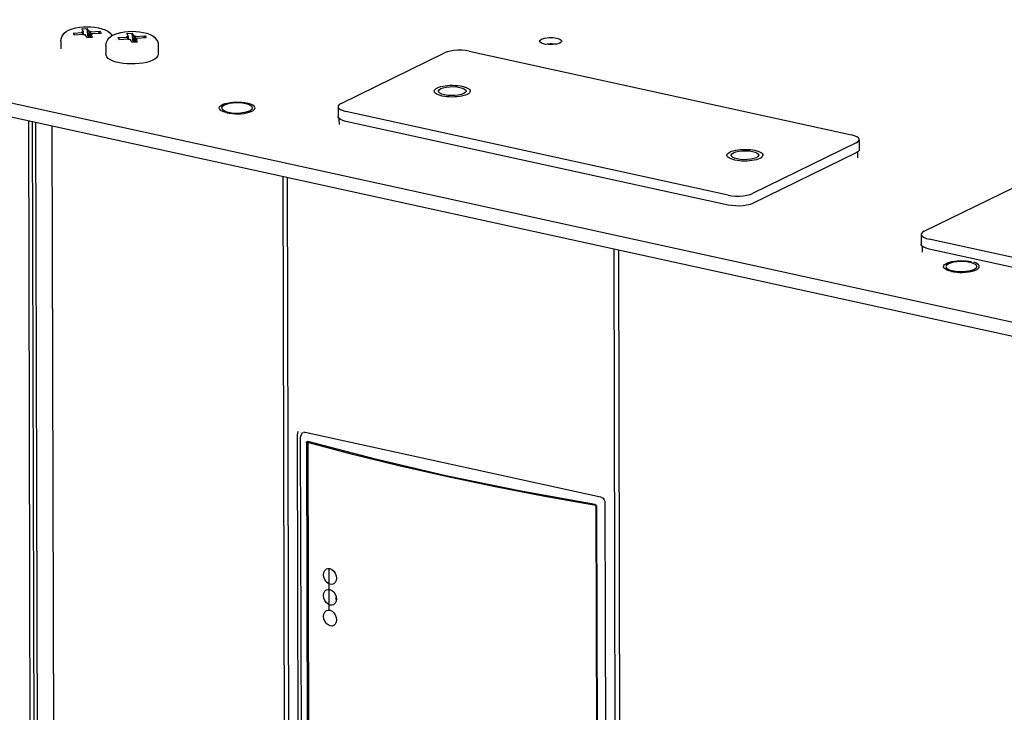
# Paper-space layout '177R0621_4_2' of a CAD drawing. Units: millimetres. Extents: x 0 to 841, y 0 to 594.
# Drawn here: x 690 to 726, y 187 to 212 of the extents above; entities that cross this region are included whole.
import ezdxf

# ---------------------------------------------------------------- set-up
doc = ezdxf.new("R2010")
doc.units = ezdxf.units.MM
doc.header["$LTSCALE"] = 46.255
doc.layers.get('0').update_dxf_attribs({"linetype": 'CONTINUOUS'})
for name, color, linetype in [('0000_BLANK_LCP', 7, 'CONTINUOUS'), ('002___PRT_ALL_AXES', 7, 'CONTINUOUS'), ('02___PRT_ALL_AXES', 7, 'CONTINUOUS'), ('DATUM', 7, 'CONTINUOUS'), ('NOTES', 7, 'CONTINUOUS'), ('ROUNDS', 7, 'CONTINUOUS')]:
    doc.layers.add(name, color=color, linetype=linetype)

psp = doc.layouts.new('177R0621_4_2')

# ---------------------------------------------------------------- linework, layer by layer
at = {"color": 7, "linetype": 'CONTINUOUS'}
for p, q in [((610.373, 226.508), (757.901, 194.19)), ((692.619, 211.738), (692.816, 211.751)), ((692.884, 211.636), (692.816, 211.751)), ((692.849, 211.419), (692.816, 211.751)), ((692.303, 211.583), (692.654, 211.606)), ((692.303, 211.583), (692.343, 211.519)), ((692.303, 211.583), (692.341, 211.519)), ((692.341, 211.519), (692.692, 211.542)), ((692.613, 211.615), (692.646, 211.632)), ((692.654, 211.606), (692.613, 211.615)), ((692.688, 211.623), (692.619, 211.738)), ((692.688, 211.623), (692.646, 211.632)), ((692.649, 211.608), (692.646, 211.632)), ((692.654, 211.54), (692.654, 211.606)), ((692.656, 211.54), (692.654, 211.554)), ((692.664, 211.528), (692.692, 211.542)), ((692.664, 211.528), (692.714, 211.517)), ((692.688, 211.542), (692.688, 211.623)), ((692.692, 211.522), (692.692, 211.542)), ((692.714, 211.517), (692.742, 211.531)), ((692.81, 211.416), (692.742, 211.531)), ((692.81, 211.416), (693.007, 211.429)), ((692.884, 211.636), (692.912, 211.649)), ((692.885, 211.421), (692.884, 211.636)), ((692.897, 211.422), (692.912, 211.649)), ((692.912, 211.649), (692.962, 211.639)), ((692.934, 211.625), (693.285, 211.648)), ((692.934, 211.625), (692.962, 211.639)), ((692.934, 211.424), (692.934, 211.625)), ((692.98, 211.535), (692.938, 211.544)), ((693.007, 211.429), (692.938, 211.544)), ((692.939, 211.425), (692.938, 211.544)), ((692.972, 211.561), (693.323, 211.584)), ((693.013, 211.551), (692.972, 211.561)), ((692.972, 211.537), (692.972, 211.561)), ((692.98, 211.535), (693.013, 211.551)), ((693.245, 211.579), (693.285, 211.648)), ((693.285, 211.648), (693.323, 211.584)), ((693.934, 211.415), (694.285, 211.438)), ((693.934, 211.415), (693.974, 211.35)), ((693.934, 211.415), (693.972, 211.35)), ((694.244, 211.447), (694.277, 211.463)), ((694.285, 211.438), (694.244, 211.447)), ((694.25, 211.569), (694.447, 211.582)), ((694.319, 211.454), (694.25, 211.569)), ((694.319, 211.454), (694.277, 211.463)), ((694.28, 211.439), (694.277, 211.463)), ((694.285, 211.371), (694.285, 211.438)), ((694.287, 211.371), (694.285, 211.386)), ((694.319, 211.373), (694.319, 211.454)), ((694.48, 211.25), (694.447, 211.582)), ((694.515, 211.467), (694.447, 211.582)), ((694.515, 211.467), (694.543, 211.481)), ((694.515, 211.252), (694.515, 211.467)), ((694.528, 211.253), (694.543, 211.481)), ((694.543, 211.481), (694.593, 211.47)), ((694.565, 211.456), (694.916, 211.479)), ((694.565, 211.456), (694.593, 211.47)), ((694.565, 211.256), (694.565, 211.456)), ((694.603, 211.392), (694.954, 211.415)), ((694.644, 211.383), (694.603, 211.392)), ((694.603, 211.368), (694.603, 211.392)), ((694.876, 211.41), (694.916, 211.479)), ((694.916, 211.479), (694.954, 211.415)), ((691.864, 211.298), (691.865, 211.005)), ((693.495, 211.129), (693.495, 210.836)), ((693.972, 211.35), (694.323, 211.374)), ((694.295, 211.36), (694.323, 211.374)), ((694.295, 211.36), (694.345, 211.349)), ((694.323, 211.354), (694.323, 211.374)), ((694.345, 211.349), (694.373, 211.363)), ((694.441, 211.248), (694.373, 211.363)), ((694.441, 211.248), (694.638, 211.261)), ((694.611, 211.366), (694.569, 211.376)), ((694.57, 211.256), (694.569, 211.376)), ((694.638, 211.261), (694.569, 211.376)), ((694.611, 211.366), (694.644, 211.383)), ((695.395, 211.134), (695.395, 210.841)), ((702.022, 209.029), (705.779, 210.865)), ((706.667, 210.924), (720.53, 207.887)), ((701.913, 208.911), (701.914, 208.552)), ((716.058, 205.701), (702.195, 208.738)), ((690.948, 208.347), (691.061, 162.304)), ((691.535, 208.221), (691.648, 162.291)), ((701.961, 208.27), (701.96, 208.476)), ((720.703, 207.596), (716.946, 205.759)), ((720.812, 207.714), (720.813, 207.355)), ((720.768, 207.051), (720.767, 207.277)), ((699.907, 206.387), (700.016, 162.093)), ((700.073, 206.351), (700.181, 162.089)), ((723.173, 204.395), (726.93, 206.232)), ((723.064, 204.277), (723.065, 203.918)), ((737.209, 201.067), (723.346, 204.104)), ((711.913, 203.757), (712.016, 161.81)), ((712.079, 203.721), (712.182, 161.806)), ((723.112, 203.636), (723.111, 203.843)), ((701.591, 190.641), (701.587, 192.152))]:
    psp.add_line(p, q, dxfattribs=at)
at = {"color": 3, "linetype": 'CONTINUOUS'}
for p, q in [((610.374, 225.998), (757.903, 193.68)), ((701.916, 208.535), (701.914, 208.552)), ((716.059, 205.342), (702.196, 208.379)), ((720.704, 207.237), (716.947, 205.4)), ((720.77, 207.278), (720.704, 207.237)), ((720.807, 207.324), (720.77, 207.278)), ((720.813, 207.355), (720.807, 207.324)), ((723.067, 203.902), (723.065, 203.918)), ((737.21, 200.708), (723.347, 203.745))]:
    psp.add_line(p, q, dxfattribs=at)
at = {"color": 7, "linetype": 'CONTINUOUS'}
for points in [[(692.143, 211.688), (692.273, 211.739), (692.407, 211.774), (692.542, 211.796), (692.678, 211.809), (692.815, 211.813), (692.953, 211.809), (693.089, 211.797), (693.222, 211.775), (693.353, 211.741), (693.471, 211.696), (693.564, 211.645), (693.638, 211.585), (693.693, 211.521), (693.714, 211.484)], [(691.864, 211.298), (691.871, 211.371), (691.893, 211.443), (691.93, 211.511), (691.982, 211.576), (692.053, 211.635), (692.143, 211.688)], [(693.495, 211.129), (693.502, 211.202), (693.524, 211.274), (693.56, 211.343), (693.613, 211.407), (693.684, 211.467), (693.774, 211.519)], [(693.774, 211.519), (693.904, 211.571), (694.038, 211.605), (694.172, 211.628), (694.309, 211.64), (694.446, 211.645), (694.584, 211.641), (694.719, 211.628), (694.853, 211.606), (694.984, 211.573), (695.102, 211.528), (695.195, 211.476), (695.269, 211.417), (695.324, 211.353), (695.362, 211.285), (695.386, 211.211), (695.395, 211.134)], [(709.425, 211.179), (709.455, 211.185), (709.504, 211.192), (709.554, 211.196), (709.605, 211.198), (709.657, 211.199), (709.709, 211.196), (709.759, 211.192), (709.807, 211.186), (709.834, 211.18)], [(706.667, 210.924), (706.542, 210.945), (706.401, 210.957), (706.257, 210.958), (706.119, 210.949), (705.987, 210.93), (705.87, 210.901), (705.779, 210.865)], [(702.022, 209.029), (701.956, 208.987), (701.919, 208.941), (701.913, 208.911)], [(701.913, 208.911), (701.915, 208.894), (701.942, 208.849), (702, 208.805), (702.087, 208.767), (702.195, 208.738)], [(720.812, 207.714), (720.81, 207.731), (720.783, 207.776), (720.725, 207.819), (720.638, 207.857), (720.53, 207.887)], [(720.703, 207.596), (720.769, 207.637), (720.806, 207.683), (720.812, 207.714)], [(716.058, 205.701), (716.183, 205.679), (716.324, 205.668), (716.468, 205.666), (716.607, 205.676), (716.738, 205.695), (716.855, 205.724), (716.946, 205.759)], [(723.173, 204.395), (723.107, 204.354), (723.07, 204.308), (723.064, 204.277)], [(723.064, 204.277), (723.066, 204.26), (723.093, 204.215), (723.151, 204.172), (723.238, 204.134), (723.346, 204.104)]]:
    psp.add_lwpolyline(points, dxfattribs=at)
at = {"color": 3, "linetype": 'CONTINUOUS'}
for points in [[(702.001, 208.446), (701.943, 208.49), (701.916, 208.535)], [(702.196, 208.379), (702.088, 208.408), (702.001, 208.446)], [(716.947, 205.4), (716.856, 205.365), (716.739, 205.336), (716.607, 205.317), (716.469, 205.307), (716.325, 205.309), (716.184, 205.32), (716.059, 205.342)], [(723.152, 203.813), (723.094, 203.856), (723.067, 203.902)], [(723.347, 203.745), (723.239, 203.775), (723.152, 203.813)]]:
    psp.add_lwpolyline(points, dxfattribs=at)
at = {"layer": '0000_BLANK_LCP', "color": 7, "linetype": 'CONTINUOUS'}
for p, q in [((700.502, 172.509), (700.442, 196.979)), ((700.618, 172.49), (700.558, 196.932)), ((700.635, 197.08), (700.635, 197.08)), ((700.656, 197.094), (700.675, 197.102)), ((700.675, 197.102), (700.723, 197.102)), ((700.723, 197.102), (711.435, 194.756)), ((700.791, 196.757), (700.797, 196.76)), ((700.797, 196.76), (700.815, 196.759)), ((700.806, 196.752), (700.803, 196.732)), ((700.811, 196.759), (700.806, 196.752)), ((703.268, 196.117), (700.815, 196.759)), ((700.815, 196.73), (700.849, 196.747)), ((700.769, 196.715), (700.828, 172.571)), ((700.803, 196.732), (700.862, 172.587)), ((702.442, 196.296), (700.815, 196.73)), ((700.815, 196.73), (700.875, 172.548)), ((711.262, 194.442), (709.415, 194.768)), ((711.278, 194.449), (711.262, 194.442)), ((711.262, 194.442), (711.322, 170.259)), ((711.292, 194.41), (711.351, 170.266)), ((711.592, 194.536), (711.652, 170.067)), ((701.498, 192.14), (701.548, 192.155)), ((701.389, 191.929), (701.4, 192.012)), ((701.4, 191.839), (701.389, 191.929)), ((701.4, 192.012), (701.432, 192.083)), ((701.433, 191.751), (701.4, 191.839)), ((701.485, 191.674), (701.433, 191.751)), ((701.5, 191.384), (701.55, 191.399)), ((701.39, 191.173), (701.401, 191.257)), ((701.402, 191.083), (701.39, 191.173)), ((701.401, 191.257), (701.434, 191.327)), ((701.435, 190.995), (701.402, 191.083)), ((701.841, 191.149), (701.834, 191.071)), ((701.856, 191.048), (701.845, 190.965)), ((701.486, 190.918), (701.435, 190.995)), ((701.392, 190.417), (701.403, 190.501)), ((701.404, 190.327), (701.392, 190.417)), ((701.403, 190.501), (701.436, 190.571)), ((701.437, 190.239), (701.404, 190.327)), ((701.501, 190.628), (701.552, 190.644)), ((701.488, 190.163), (701.437, 190.239))]:
    psp.add_line(p, q, dxfattribs=at)
for points in [[(700.442, 196.979), (700.458, 197.084), (700.482, 197.138)], [(700.635, 197.08), (700.605, 197.057), (700.572, 197.007), (700.558, 196.945), (700.558, 196.932)], [(700.769, 196.715), (700.772, 196.736), (700.782, 196.752), (700.791, 196.757)], [(705.84, 195.489), (704.118, 195.882), (702.442, 196.296)], [(711.238, 194.476), (708.488, 194.973), (705.829, 195.521), (703.268, 196.117)], [(709.415, 194.768), (707.607, 195.117), (705.84, 195.489)], [(711.435, 194.756), (711.481, 194.737), (711.525, 194.701), (711.56, 194.652), (711.584, 194.595), (711.592, 194.536)], [(711.238, 194.476), (711.259, 194.468), (711.276, 194.453), (711.288, 194.432), (711.292, 194.41)], [(701.432, 192.083), (701.483, 192.132), (701.498, 192.14)], [(701.548, 192.155), (701.62, 192.15), (701.693, 192.116), (701.758, 192.059), (701.81, 191.982), (701.843, 191.894), (701.854, 191.804)], [(701.854, 191.804), (701.843, 191.72), (701.811, 191.65), (701.759, 191.601), (701.745, 191.593)], [(701.622, 191.583), (701.55, 191.616), (701.485, 191.674)], [(701.55, 191.399), (701.622, 191.394), (701.694, 191.361), (701.76, 191.303), (701.811, 191.226)], [(701.745, 191.593), (701.694, 191.578), (701.622, 191.583)], [(701.434, 191.327), (701.485, 191.376), (701.5, 191.384)], [(701.811, 191.226), (701.845, 191.138), (701.856, 191.048)], [(701.834, 191.071), (701.843, 190.97), (701.844, 190.963)], [(701.624, 190.827), (701.551, 190.86), (701.486, 190.918)], [(701.747, 190.837), (701.696, 190.822), (701.624, 190.827)], [(701.845, 190.965), (701.812, 190.894), (701.761, 190.845), (701.747, 190.837)], [(701.436, 190.571), (701.487, 190.62), (701.501, 190.628)], [(701.552, 190.644), (701.624, 190.638), (701.696, 190.605), (701.762, 190.547), (701.813, 190.471), (701.847, 190.383), (701.858, 190.293)], [(701.626, 190.071), (701.553, 190.105), (701.488, 190.163)], [(701.748, 190.081), (701.698, 190.066), (701.626, 190.071)], [(701.858, 190.293), (701.847, 190.209), (701.814, 190.139), (701.763, 190.089), (701.748, 190.081)]]:
    psp.add_lwpolyline(points, dxfattribs=at)
at = {"layer": '002___PRT_ALL_AXES', "color": 7, "linetype": 'CONTINUOUS'}
for p, q in [((709.85, 211.182), (709.705, 211.163)), ((709.961, 211.219), (709.85, 211.182)), ((698.661, 208.991), (698.455, 209.036)), ((698.7, 209.02), (698.616, 209.042)), ((697.61, 208.831), (697.603, 208.863)), ((698.505, 208.668), (698.6, 208.685)), ((724.237, 203.268), (724.055, 203.212)), ((724.086, 203.268), (724.172, 203.29)), ((724.928, 203.237), (724.721, 203.282)), ((723.877, 203.077), (723.87, 203.109)), ((724.772, 202.914), (724.867, 202.931))]:
    psp.add_line(p, q, dxfattribs=at)
for points in [[(709.297, 211.364), (709.408, 211.4), (709.553, 211.42), (709.709, 211.42), (709.853, 211.401), (709.963, 211.365), (710.022, 211.317), (710.029, 211.292)], [(709.229, 211.29), (709.237, 211.317), (709.297, 211.364)], [(709.405, 211.182), (709.295, 211.218), (709.236, 211.266), (709.229, 211.29)], [(709.705, 211.163), (709.549, 211.163), (709.405, 211.182)], [(710.029, 211.292), (710.021, 211.266), (709.961, 211.219)], [(697.603, 208.863), (697.613, 208.901), (697.641, 208.935), (697.686, 208.967), (697.746, 208.997), (697.82, 209.023), (697.905, 209.044)], [(697.788, 208.966), (697.699, 208.89), (697.693, 208.863)], [(698.455, 209.036), (698.208, 209.048), (697.97, 209.022), (697.788, 208.966)], [(697.905, 209.044), (698, 209.06), (698.102, 209.072), (698.208, 209.077), (698.316, 209.077), (698.421, 209.071), (698.522, 209.059), (698.616, 209.042)], [(698.812, 208.866), (698.787, 208.921), (698.661, 208.991)], [(698.829, 208.964), (698.771, 208.994), (698.7, 209.02)], [(698.903, 208.866), (698.895, 208.898), (698.871, 208.932), (698.829, 208.964)], [(697.889, 208.687), (697.806, 208.709), (697.734, 208.735), (697.677, 208.764), (697.635, 208.797), (697.61, 208.831)], [(697.693, 208.863), (697.718, 208.808), (697.844, 208.738)], [(697.844, 208.738), (698.051, 208.693), (698.297, 208.681), (698.535, 208.706), (698.717, 208.763)], [(697.889, 208.687), (697.983, 208.67), (698.084, 208.658), (698.19, 208.652), (698.297, 208.652), (698.403, 208.657), (698.505, 208.668)], [(698.6, 208.685), (698.686, 208.706), (698.76, 208.732), (698.82, 208.761), (698.864, 208.794), (698.892, 208.828), (698.903, 208.866)], [(698.717, 208.763), (698.807, 208.839), (698.812, 208.866)], [(723.87, 203.109), (723.88, 203.147), (723.908, 203.181), (723.952, 203.213), (724.012, 203.243), (724.086, 203.268)], [(724.055, 203.212), (723.965, 203.136), (723.96, 203.109)], [(724.172, 203.29), (724.267, 203.306), (724.369, 203.317), (724.475, 203.323), (724.583, 203.323), (724.688, 203.317), (724.789, 203.305), (724.883, 203.288)], [(724.721, 203.282), (724.475, 203.293), (724.237, 203.268)], [(725.079, 203.111), (725.054, 203.167), (724.928, 203.237)], [(725.17, 203.112), (725.162, 203.144), (725.137, 203.178), (725.096, 203.21), (725.038, 203.24), (724.967, 203.266)], [(724.156, 202.933), (724.072, 202.955), (724.001, 202.981), (723.943, 203.01), (723.902, 203.043), (723.877, 203.077)], [(723.96, 203.109), (723.985, 203.054), (724.111, 202.984)], [(724.111, 202.984), (724.318, 202.938), (724.564, 202.927), (724.802, 202.952), (724.984, 203.009)], [(724.156, 202.933), (724.25, 202.916), (724.351, 202.904), (724.456, 202.898), (724.564, 202.898), (724.67, 202.903), (724.772, 202.914)], [(724.867, 202.931), (724.953, 202.952), (725.027, 202.978), (725.087, 203.007), (725.131, 203.039)], [(724.984, 203.009), (725.074, 203.085), (725.079, 203.111)], [(725.131, 203.039), (725.159, 203.074), (725.17, 203.112)]]:
    psp.add_lwpolyline(points, dxfattribs=at)
at = {"layer": '02___PRT_ALL_AXES', "color": 7, "linetype": 'CONTINUOUS'}
for points in [[(705.642, 209.566), (705.728, 209.598), (705.837, 209.622), (705.961, 209.636), (706.091, 209.639), (706.219, 209.63), (706.336, 209.611), (706.433, 209.583), (706.506, 209.548), (706.547, 209.507), (706.556, 209.476)], [(705.556, 209.474), (705.557, 209.485), (705.583, 209.527), (705.642, 209.566)], [(706.471, 209.384), (706.384, 209.352), (706.275, 209.328), (706.152, 209.314), (706.021, 209.311), (705.893, 209.319), (705.777, 209.338), (705.679, 209.366), (705.607, 209.402), (705.565, 209.442), (705.556, 209.474)], [(706.556, 209.476), (706.555, 209.464), (706.529, 209.422), (706.471, 209.384)], [(716.169, 207.149), (716.17, 207.16), (716.196, 207.202), (716.254, 207.241)], [(717.084, 207.059), (716.997, 207.027), (716.888, 207.003), (716.764, 206.989), (716.634, 206.986), (716.506, 206.994), (716.389, 207.013), (716.292, 207.041), (716.22, 207.077), (716.178, 207.117), (716.169, 207.149)], [(716.254, 207.241), (716.341, 207.273), (716.45, 207.297), (716.574, 207.311), (716.704, 207.314), (716.832, 207.305), (716.949, 207.287), (717.046, 207.258), (717.118, 207.223), (717.16, 207.182), (717.169, 207.151)], [(717.169, 207.151), (717.168, 207.14), (717.142, 207.098), (717.084, 207.059)]]:
    psp.add_lwpolyline(points, dxfattribs=at)
at = {"layer": 'DATUM', "color": 7, "linetype": 'CONTINUOUS'}
for p, q in [((706.701, 209.502), (706.706, 209.476)), ((706.706, 209.476), (706.706, 209.471)), ((690.949, 162.307), (690.836, 208.372)), ((690.95, 162.307), (690.837, 208.372))]:
    psp.add_line(p, q, dxfattribs=at)
for points in [[(705.517, 209.593), (705.574, 209.617), (705.641, 209.638), (705.717, 209.656), (705.799, 209.67), (705.887, 209.68), (705.978, 209.686), (706.07, 209.688), (706.163, 209.685), (706.253, 209.678), (706.339, 209.667), (706.42, 209.652), (706.493, 209.634), (706.557, 209.612), (706.611, 209.587), (706.653, 209.56), (706.684, 209.532), (706.701, 209.502)], [(705.406, 209.473), (705.406, 209.478), (705.415, 209.508), (705.437, 209.538), (705.471, 209.566), (705.517, 209.593)], [(706.595, 209.357), (706.538, 209.333), (706.471, 209.311), (706.395, 209.294), (706.313, 209.279), (706.225, 209.269), (706.134, 209.263), (706.042, 209.262), (705.949, 209.264), (705.859, 209.271), (705.773, 209.282), (705.693, 209.297), (705.62, 209.316), (705.556, 209.338), (705.502, 209.362), (705.459, 209.389), (705.429, 209.418), (705.411, 209.448), (705.406, 209.473)], [(706.706, 209.471), (706.697, 209.441), (706.676, 209.412), (706.641, 209.383), (706.595, 209.357)], [(716.019, 207.148), (716.019, 207.153), (716.028, 207.183), (716.05, 207.213), (716.084, 207.241), (716.13, 207.268)], [(717.208, 207.032), (717.151, 207.008), (717.084, 206.987), (717.008, 206.969), (716.926, 206.955), (716.838, 206.944), (716.747, 206.938), (716.655, 206.937), (716.562, 206.939), (716.472, 206.946), (716.386, 206.957), (716.306, 206.972), (716.233, 206.991), (716.168, 207.013), (716.115, 207.037), (716.072, 207.064), (716.041, 207.093), (716.024, 207.123), (716.019, 207.148)], [(716.13, 207.268), (716.187, 207.292), (716.254, 207.313), (716.33, 207.331), (716.412, 207.345), (716.5, 207.355), (716.591, 207.361), (716.683, 207.363), (716.776, 207.361), (716.866, 207.354), (716.952, 207.343), (717.032, 207.328), (717.105, 207.309), (717.169, 207.287), (717.223, 207.262), (717.266, 207.235), (717.297, 207.207), (717.314, 207.177), (717.319, 207.151)], [(717.319, 207.151), (717.319, 207.147), (717.31, 207.116), (717.288, 207.087), (717.254, 207.058), (717.208, 207.032)]]:
    psp.add_lwpolyline(points, dxfattribs=at)
at = {"layer": 'NOTES', "color": 7, "linetype": 'CONTINUOUS'}
for p, q in [((690.683, 208.405), (690.796, 162.311)), ((690.684, 208.405), (690.797, 162.311))]:
    psp.add_line(p, q, dxfattribs=at)
at = {"layer": 'ROUNDS', "color": 7, "linetype": 'CONTINUOUS'}
for p, q in [((693.994, 210.499), (693.869, 210.528)), ((694.97, 210.517), (694.84, 210.491))]:
    psp.add_line(p, q, dxfattribs=at)
for points in [[(693.869, 210.528), (693.756, 210.565), (693.658, 210.612), (693.583, 210.664), (693.534, 210.719), (693.505, 210.777), (693.495, 210.836)], [(695.395, 210.841), (695.388, 210.789), (695.367, 210.738), (695.328, 210.687), (695.272, 210.64), (695.194, 210.594)], [(694.269, 210.465), (694.128, 210.478), (693.994, 210.499)], [(694.84, 210.491), (694.703, 210.473), (694.56, 210.462), (694.414, 210.46), (694.269, 210.465)], [(695.194, 210.594), (695.088, 210.551), (694.97, 210.517)]]:
    psp.add_lwpolyline(points, dxfattribs=at)

doc.saveas('drawing.dxf')
